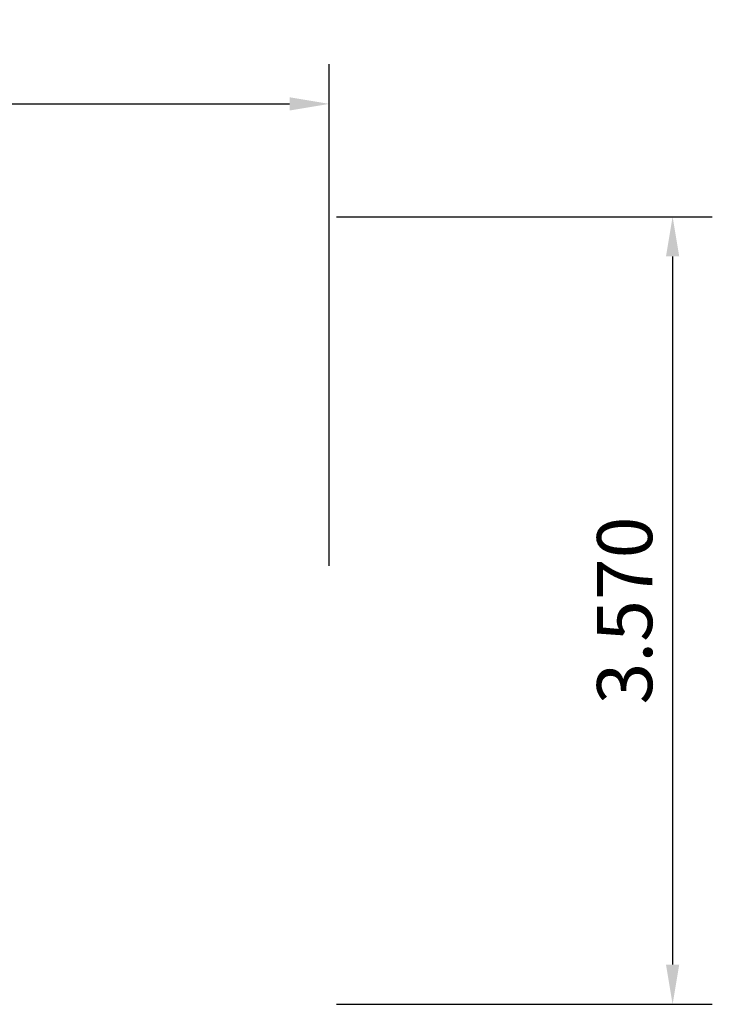
# Model space of a CAD drawing. Units: metres. Extents: x -4.52 to 3.9, y -1.08 to 3.39.
# Drawn here: x 0.76 to 3.9, y -1.08 to 3.39 of the extents above; entities that cross this region are included whole.
import ezdxf

# ---------------------------------------------------------------- set-up
doc = ezdxf.new("R2010")
doc.units = ezdxf.units.M
doc.header["$MEASUREMENT"] = 0
doc.layers.add('72_EGR_BASE_DIMENSION', color=7, linetype='Continuous')
doc.styles.add('DimensionTextStyle_X3G_BASE_DIM_STYLE', font='arial.ttf')
doc.dimstyles.new('X3G_BASE_DIM_STYLE', dxfattribs={"dimtxt": 0.25, "dimasz": 0.18, "dimexe": 0.18, "dimexo": 0.063, "dimgap": 0.09, "dimtad": 1, "dimdec": 3, "dimzin": 0, "dimdsep": 46, "dimtxsty": 'DimensionTextStyle_X3G_BASE_DIM_STYLE', "dimcen": 0.09, "dimadec": 1, "dimazin": 0, "dimtfac": 1, "dimtdec": 4, "dimtix": 1, "dimtofl": 0, "dimtmove": 0, "dimatfit": 2, "dimfxl": 1, "dimtolj": 1, "dimtzin": 0, "dimarcsym": 0})

# ---------------------------------------------------------------- blocks, each defined once
blk = doc.blocks.new('*D798')
at = {"layer": '72_EGR_BASE_DIMENSION', "color": 0, "lineweight": -2}
for p, q in [((2.1954, 2.4927), (3.9004, 2.4927)), ((3.7204, 2.3127), (3.7204, -0.8979)), ((2.1954, -1.0779), (3.9004, -1.0779))]:
    blk.add_line(p, q, dxfattribs=at)
at = {"layer": '72_EGR_BASE_DIMENSION', "color": 0}
for points in [[(3.7504, 2.3127), (3.6904, 2.3127), (3.7204, 2.4927)], [(3.6904, -0.8979), (3.7504, -0.8979), (3.7204, -1.0779)]]:
    blk.add_solid(points, dxfattribs=at)
at = {"layer": 'Defpoints', "color": 0}
for p in [(2.1324, 2.4927), (2.1324, -1.0779), (3.7204, -1.0779)]:
    blk.add_point(p, dxfattribs=at)
at = {"layer": '72_EGR_BASE_DIMENSION', "color": 0, "insert": (3.5028, 0.7074), "char_height": 0.25, "attachment_point": 5, "rotation": 90, "style": 'DimensionTextStyle_X3G_BASE_DIM_STYLE'}
blk.add_mtext('\\A1;3.570', dxfattribs=at)
blk = doc.blocks.new('*D808')
at = {"layer": '72_EGR_BASE_DIMENSION', "color": 0, "lineweight": -2}
for p, q in [((-4.5163, 0.9097), (-4.5163, 3.1843)), ((2.1629, 0.9097), (2.1629, 3.1843)), ((-4.3363, 3.0043), (1.9829, 3.0043))]:
    blk.add_line(p, q, dxfattribs=at)
at = {"layer": '72_EGR_BASE_DIMENSION', "color": 0}
for points in [[(-4.3363, 3.0343), (-4.3363, 2.9743), (-4.5163, 3.0043)], [(1.9829, 2.9743), (1.9829, 3.0343), (2.1629, 3.0043)]]:
    blk.add_solid(points, dxfattribs=at)
at = {"layer": 'Defpoints', "color": 0}
for p in [(2.1629, 3.0043), (-4.5163, 0.8467), (2.1629, 0.8467)]:
    blk.add_point(p, dxfattribs=at)
at = {"layer": '72_EGR_BASE_DIMENSION', "color": 0, "insert": (-1.1767, 3.222), "char_height": 0.25, "attachment_point": 5, "style": 'DimensionTextStyle_X3G_BASE_DIM_STYLE'}
blk.add_mtext('\\A1;6.680', dxfattribs=at)

msp = doc.modelspace()

# ---------------------------------------------------------------- dimensions: what is measured, and where the dimension line sits
at = {"layer": '72_EGR_BASE_DIMENSION', "color": 18, "true_color": 0x000000}
for p1, p2, distance, text, picture, middle in [((-4.5163, 0.8467), (2.1629, 0.8467), 2.1577, '6.680', '*D808', (-1.1767, 3.222)), ((2.1324, 2.4927), (2.1324, -1.0779), 1.588, '3.570', '*D798', (3.5028, 0.7074))]:
    dim = msp.add_aligned_dim(p1=p1, p2=p2, distance=distance, text=text, dimstyle='X3G_BASE_DIM_STYLE', override={"dimpost": '<>'}, dxfattribs=at)
    dim.commit()
    dim.dimension.update_dxf_attribs({"geometry": picture, "text_midpoint": middle})

doc.saveas('drawing.dxf')
